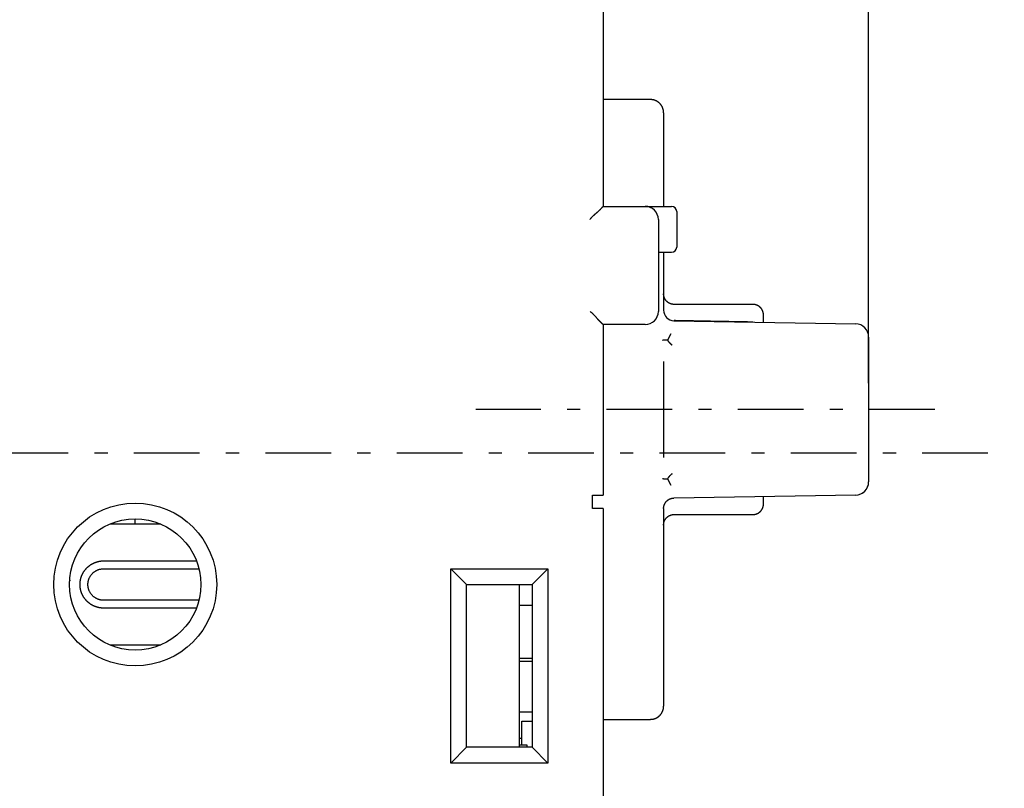
# Model space of a CAD drawing. Extents: x 791 to 1215, y 295 to 550.
# Drawn here: x 983 to 1021, y 440 to 469 of the extents above; entities that cross this region are included whole.
import ezdxf

# ---------------------------------------------------------------- set-up
doc = ezdxf.new("R2010")
doc.units = 0
doc.header["$MEASUREMENT"] = 0
doc.header["$PDMODE"] = 2
doc.header["$PDSIZE"] = -0.01
doc.linetypes.add('MITTE', pattern=[5, 2.5, -1, 0.5, -1])
for name, color, linetype in [('1', 7, 'Continuous'), ('2', 7, 'Continuous'), ('3', 7, 'Continuous')]:
    doc.layers.add(name, color=color, linetype=linetype)
doc.styles.get("Standard").update_dxf_attribs({"font": 'monotxt.shx'})
doc.dimstyles.new('DSTYLE1', dxfattribs={"dimtxt": 2.5, "dimasz": 3, "dimexe": 1, "dimexo": 1, "dimgap": 1, "dimtad": 1, "dimdec": 3, "dimrnd": 0.01, "dimzin": 11, "dimdsep": 46, "dimtxsty": 'STANDARD', "dimcen": 0.09, "dimadec": 0, "dimazin": 0, "dimtp": 0.1, "dimtm": 0.1, "dimtfac": 1, "dimtdec": 3, "dimtofl": 0, "dimtmove": 2, "dimatfit": 3, "dimfxl": 1, "dimtolj": 1, "dimtzin": 0, "dimarcsym": 0})
doc.dimstyles.new('DSTYLE2', dxfattribs={"dimtxt": 2.5, "dimasz": 3, "dimexe": 3, "dimexo": 1.5, "dimgap": 1.5, "dimtad": 1, "dimdec": 3, "dimrnd": 0.1, "dimzin": 11, "dimdsep": 46, "dimtxsty": 'STANDARD', "dimcen": 0.09, "dimadec": 0, "dimazin": 0, "dimtp": 1, "dimtm": 1, "dimtfac": 1, "dimtdec": 3, "dimtofl": 0, "dimtmove": 2, "dimatfit": 3, "dimfxl": 1, "dimtolj": 1, "dimtzin": 0, "dimarcsym": 0})
doc.dimstyles.new('DSTYLE7', dxfattribs={"dimtxt": 2.5, "dimasz": 3, "dimexe": 1, "dimexo": 1, "dimgap": 1, "dimtad": 1, "dimdec": 3, "dimrnd": 0.1, "dimzin": 11, "dimdsep": 46, "dimtxsty": 'STANDARD', "dimcen": 0.09, "dimadec": 0, "dimazin": 0, "dimtp": 0.1, "dimtm": 0.1, "dimtfac": 1, "dimtdec": 3, "dimtofl": 0, "dimtmove": 2, "dimatfit": 3, "dimfxl": 1, "dimtolj": 1, "dimtzin": 0, "dimarcsym": 0})

# ---------------------------------------------------------------- blocks, each defined once
blk = doc.blocks.new('*D18')
at = {"layer": '2', "color": 0, "linetype": 'Continuous', "lineweight": -2}
for p, q in [((935.29, 473.639), (935.29, 533.678)), ((1015.391, 455.654), (1015.391, 533.678)), ((938.29, 532.678), (1012.391, 532.678))]:
    blk.add_line(p, q, dxfattribs=at)
at = {"layer": '2', "color": 0, "linetype": 'Continuous'}
for points in [[(938.29, 533.178), (938.29, 532.178), (935.29, 532.678)], [(1012.391, 533.178), (1012.391, 532.178), (1015.391, 532.678)]]:
    blk.add_solid(points, dxfattribs=at)
at = {"layer": 'Defpoints', "color": 0, "linetype": 'Continuous'}
for p in [(1015.391, 532.678), (935.29, 472.639), (1015.391, 454.654)]:
    blk.add_point(p, dxfattribs=at)
at = {"layer": '2', "color": 0, "linetype": 'Continuous', "insert": (973.065, 534.929), "char_height": 2.5, "attachment_point": 5}
blk.add_mtext('\\A1;80.1', dxfattribs=at)
blk = doc.blocks.new('*D41')
at = {"layer": '1', "color": 0, "linetype": 'Continuous', "lineweight": -2}
for p, q in [((977.984, 497.989), (1045.152, 497.989)), ((1042.152, 494.989), (1042.152, 311.711)), ((993.09, 308.711), (1045.152, 308.711))]:
    blk.add_line(p, q, dxfattribs=at)
at = {"layer": '1', "color": 0, "linetype": 'Continuous'}
for points in [[(1041.652, 494.989), (1042.652, 494.989), (1042.152, 497.989)], [(1041.652, 311.711), (1042.652, 311.711), (1042.152, 308.711)]]:
    blk.add_solid(points, dxfattribs=at)
at = {"layer": 'Defpoints', "color": 0, "linetype": 'Continuous'}
for p in [(976.484, 497.989), (991.59, 308.711), (1042.152, 308.711)]:
    blk.add_point(p, dxfattribs=at)
at = {"layer": '1', "color": 0, "linetype": 'Continuous', "insert": (1039.402, 403.35), "char_height": 2.5, "attachment_point": 5, "rotation": 90}
blk.add_mtext('\\A1;189.5', dxfattribs=at)
blk = doc.blocks.new('*D64')
at = {"layer": '1', "color": 0, "linetype": 'Continuous', "lineweight": -2}
for p, q in [((935.29, 473.639), (935.29, 539.603)), ((1032.09, 374.316), (1032.09, 539.603)), ((938.29, 538.603), (1029.09, 538.603))]:
    blk.add_line(p, q, dxfattribs=at)
at = {"layer": '1', "color": 0, "linetype": 'Continuous'}
for points in [[(938.29, 539.103), (938.29, 538.103), (935.29, 538.603)], [(1029.09, 539.103), (1029.09, 538.103), (1032.09, 538.603)]]:
    blk.add_solid(points, dxfattribs=at)
at = {"layer": 'Defpoints', "color": 0, "linetype": 'Continuous'}
for p in [(1032.09, 538.603), (935.29, 472.639), (1032.09, 373.316)]:
    blk.add_point(p, dxfattribs=at)
at = {"layer": '1', "color": 0, "linetype": 'Continuous', "insert": (983.69, 540.853), "char_height": 2.5, "attachment_point": 5}
blk.add_mtext('\\A1;97', dxfattribs=at)

msp = doc.modelspace()

# ---------------------------------------------------------------- linework, layer by layer
at = {"layer": '3', "color": 6, "linetype": 'Continuous'}
for p, q in [((1005.2898, 470.9886), (1005.2898, 462.3886)), ((1007.0908, 466.4544), (1005.2898, 466.4544)), ((1005.2898, 462.3886), (1006.8898, 462.3886)), ((1006.8898, 462.3886), (1007.8898, 462.3886)), ((1008.0898, 462.1886), (1008.0898, 460.8386)), ((1007.3898, 461.8886), (1007.3898, 458.3886)), ((1007.3898, 460.6386), (1007.8898, 460.6386)), ((1010.9908, 458.6544), (1007.9908, 458.6544)), ((1011.3908, 457.9742), (1011.3908, 458.2544)), ((1005.2898, 457.8886), (1005.2898, 451.3886)), ((1006.8898, 457.8886), (1005.2898, 457.8886)), ((1007.9838, 458.0337), (1014.8995, 457.913)), ((1007.8652, 457.5357), (1007.7343, 457.2971)), ((1015.3908, 457.413), (1015.3908, 457.1222)), ((1015.3908, 457.1222), (1015.3908, 452.1866)), ((1007.5908, 456.4826), (1007.5908, 452.8262)), ((1007.7343, 452.0116), (1007.8652, 451.7731)), ((1015.3908, 452.1866), (1015.3908, 451.8957)), ((1015.3908, 451.8957), (1015.3908, 451.8957)), ((1004.8898, 450.8886), (1004.8898, 451.3886)), ((1004.8898, 451.3886), (1005.2898, 451.3886)), ((1014.8995, 451.3958), (1007.9838, 451.2751)), ((1011.3908, 451.0544), (1011.3908, 451.3346)), ((1005.2898, 450.8886), (1004.8898, 450.8886)), ((1005.2898, 450.8886), (1005.2898, 431.4886)), ((987.4819, 450.2886), (987.4819, 450.4886)), ((1007.9908, 450.6544), (1010.9908, 450.6544)), ((988.4617, 450.2886), (986.5581, 450.2886)), ((986.2819, 448.8886), (989.8143, 448.8886)), ((986.2819, 448.5886), (989.9088, 448.5886)), ((999.4898, 441.1886), (999.4898, 448.5886)), ((999.4898, 448.5886), (1003.1898, 448.5886)), ((999.4898, 448.5886), (1000.0898, 447.9886)), ((1003.1898, 448.5886), (1002.5898, 447.9886)), ((1003.1898, 448.5886), (1003.1898, 441.1886)), ((985.0022, 448.1465), (984.9949, 448.1122)), ((1000.0898, 441.7886), (1000.0898, 447.9886)), ((1000.0898, 447.9886), (1002.5898, 447.9886)), ((1000.0908, 447.9886), (1000.0908, 447.9886)), ((1002.0908, 447.9886), (1002.0908, 441.7886)), ((1002.5898, 447.9886), (1002.5898, 441.7886)), ((989.9088, 447.3886), (986.2819, 447.3886)), ((989.8143, 447.0886), (986.2819, 447.0886)), ((1002.5898, 447.1886), (1002.0908, 447.1886)), ((986.5425, 445.6886), (988.4617, 445.6886)), ((1002.0908, 445.1886), (1002.5898, 445.1886)), ((1002.5898, 445.063), (1002.0908, 445.063)), ((1002.0908, 443.1386), (1002.5898, 443.1386)), ((1002.1908, 442.784), (1002.5898, 442.784)), ((1002.1908, 441.8886), (1002.1908, 442.784)), ((1005.2898, 442.8544), (1007.0908, 442.8544)), ((1000.0898, 441.7886), (999.4898, 441.1886)), ((1002.5898, 441.7886), (1000.0898, 441.7886)), ((1002.0908, 442.1386), (1002.1908, 442.1386)), ((1002.0908, 441.8886), (1002.3908, 441.8886)), ((1002.3908, 441.8886), (1002.3908, 441.7886)), ((1002.5898, 441.7886), (1003.1898, 441.1886)), ((1003.1898, 441.1886), (999.4898, 441.1886))]:
    msp.add_line(p, q, dxfattribs=at)
at = {"layer": '3', "color": 6, "linetype": 'MITTE'}
for p, q in [((1017.9154, 454.6544), (1000.4401, 454.6544)), ((1019.9346, 452.9886), (927.6847, 452.9886))]:
    msp.add_line(p, q, dxfattribs=at)
at = {"layer": '3', "color": 6, "linetype": 'Continuous'}
for points in [[(1007.5908, 465.9544), (1007.5906, 465.9662, 0.0061471), (1007.5902, 465.9782, 0.0059695), (1007.5895, 465.9902, 0.0059266), (1007.5885, 466.0023, 0.006058), (1007.5871, 466.0146, 0.0061218), (1007.5855, 466.0268, 0.0061689), (1007.5835, 466.0392, 0.0062026), (1007.5812, 466.0516, 0.0062679), (1007.5786, 466.064, 0.0063068), (1007.5756, 466.0764, 0.006363), (1007.5723, 466.0888, 0.0063976), (1007.5687, 466.1013, 0.0064513), (1007.5647, 466.1137, 0.0064837), (1007.5603, 466.1261, 0.0065327), (1007.5556, 466.1384, 0.0065621), (1007.5506, 466.1507, 0.0066065), (1007.5452, 466.1629, 0.0066328), (1007.5394, 466.175, 0.006672), (1007.5333, 466.187, 0.006695), (1007.5269, 466.1989, 0.0067288), (1007.5201, 466.2107, 0.0067483), (1007.5129, 466.2223, 0.0067764), (1007.5055, 466.2337, 0.0067922), (1007.4977, 466.2449, 0.0068143), (1007.4895, 466.256, 0.0068263), (1007.4811, 466.2669, 0.0068422), (1007.4723, 466.2775, 0.0068503), (1007.4633, 466.2879, 0.0068599), (1007.4539, 466.298, 0.006864), (1007.4443, 466.3079, 0.0068673), (1007.4344, 466.3176, 0.0068673), (1007.4243, 466.3269, 0.0068641), (1007.4139, 466.336, 0.00686), (1007.4032, 466.3447, 0.0068504), (1007.3924, 466.3532, 0.0068424), (1007.3813, 466.3613, 0.0068265), (1007.3701, 466.3691, 0.0068145), (1007.3586, 466.3766, 0.0067922), (1007.347, 466.3837, 0.0067767), (1007.3353, 466.3905, 0.0067494), (1007.3234, 466.397, 0.0067289), (1007.3114, 466.4031, 0.0066924), (1007.2993, 466.4088, 0.0066732), (1007.2871, 466.4142, 0.0066438), (1007.2748, 466.4193, 0.0066039), (1007.2625, 466.424, 0.0065258), (1007.2501, 466.4283, 0.0065438), (1007.2377, 466.4323, 0.0066084), (1007.2252, 466.436, 0.0064143), (1007.2128, 466.4393, 0.0059893), (1007.2004, 466.4422, 0.0064949), (1007.1879, 466.4449, 0.0075598), (1007.1752, 466.4471, 0.00585), (1007.1632, 466.4491, 0.0023087), (1007.1524, 466.4507, 0.0078951), (1007.1387, 466.4521, 0.0133601), (1007.1179, 466.4533, 0.0066972), (1007.0908, 466.4544, 0.0036321)], [(1007.5908, 465.9544), (1007.5908, 465.9529, 0.0002462), (1007.5908, 465.9488, 0.0000246), (1007.5908, 465.9419, 0.0000085), (1007.5908, 465.9323, 0.0000043), (1007.5908, 465.9201, 0.0000026), (1007.5908, 465.9054, 0.0000019), (1007.5908, 465.8882, 0.0000012), (1007.5908, 465.8683, 0.0000004), (1007.5908, 465.8452, 0.0000001), (1007.5908, 465.8191, 0), (1007.5908, 465.7902, -0.0000001), (1007.5908, 465.7585, 0), (1007.5908, 465.7237, 0), (1007.5908, 465.6861, 0), (1007.5908, 465.6454), (1007.5908, 465.6018), (1007.5908, 465.5552, 0), (1007.5908, 465.5056, 0), (1007.5908, 465.4529), (1007.5908, 465.3973), (1007.5908, 465.3386, 0), (1007.5908, 465.2769), (1007.5908, 465.2121), (1007.5908, 465.1443), (1007.5908, 465.0735), (1007.5908, 464.9997), (1007.5908, 464.9228), (1007.5908, 464.843), (1007.5908, 464.7601), (1007.5908, 464.6744), (1007.5908, 464.5857, 0), (1007.5908, 464.4941), (1007.5908, 464.3995), (1007.5908, 464.3022), (1007.5908, 464.2019), (1007.5908, 464.099), (1007.5908, 463.9933), (1007.5908, 463.8848, 0), (1007.5908, 463.7734), (1007.5908, 463.6599), (1007.5908, 463.5446), (1007.5908, 463.4246), (1007.5908, 463.2989), (1007.5908, 463.1794), (1007.5908, 463.0701), (1007.5908, 462.9247), (1007.5908, 462.6942), (1007.5908, 462.3886)], [(1004.7897, 461.8886), (1004.8012, 461.9041, -0.0053543), (1004.8129, 461.9194, -0.0055581), (1004.8249, 461.9343, -0.0054556), (1004.8371, 461.9489, -0.0050037), (1004.8496, 461.9631, -0.0046779), (1004.8623, 461.9772, -0.0043832), (1004.8752, 461.9909, -0.0041063), (1004.8882, 462.0044, -0.003766), (1004.9014, 462.0176, -0.0034721), (1004.9147, 462.0306, -0.0031396), (1004.9281, 462.0434, -0.0028464), (1004.9416, 462.056, -0.0025082), (1004.9551, 462.0684, -0.0022104), (1004.9687, 462.0806, -0.0018684), (1004.9822, 462.0927, -0.001565), (1004.9958, 462.1045, -0.0012152), (1005.0092, 462.1163, -0.0009033), (1005.0227, 462.1279, -0.0005436), (1005.036, 462.1394, -0.0002172), (1005.0492, 462.1508, 0.0001627), (1005.0623, 462.1622, 0.0005014), (1005.0752, 462.1734, 0.0008844), (1005.088, 462.1846, 0.0012709), (1005.1005, 462.1958, 0.0017546), (1005.1128, 462.2069, 0.0020187), (1005.1249, 462.2179, 0.002112), (1005.1366, 462.2289, 0.0020923), (1005.1481, 462.2399, 0.0019285), (1005.1593, 462.2506, 0.0018274), (1005.1702, 462.2613, 0.0017384), (1005.1807, 462.2717, 0.0016715), (1005.1909, 462.2819, 0.0015784), (1005.2006, 462.2918, 0.0015172), (1005.21, 462.3014, 0.0014379), (1005.2189, 462.3108, 0.0013875), (1005.2275, 462.3197, 0.0013142), (1005.2355, 462.3283, 0.0012727), (1005.2431, 462.3364, 0.0012078), (1005.2501, 462.3441, 0.0011712), (1005.2567, 462.3512, 0.0011034), (1005.2627, 462.3579, 0.0010842), (1005.2682, 462.364, 0.0010425), (1005.2731, 462.3695, 0.0009966), (1005.2774, 462.3743, 0.0008853), (1005.281, 462.3784, 0.0009586), (1005.2842, 462.3821, 0.0009771), (1005.2871, 462.3854, 0.0010245), (1005.2898, 462.3886, 0.0013827)], [(1007.5908, 460.6386), (1007.5908, 460.5671), (1007.5908, 460.4954), (1007.5908, 460.4234), (1007.5908, 460.3512), (1007.5908, 460.2789), (1007.5908, 460.2063), (1007.5908, 460.1335), (1007.5908, 460.0605), (1007.5908, 459.9874), (1007.5908, 459.914), (1007.5908, 459.8405), (1007.5908, 459.7668), (1007.5908, 459.693), (1007.5908, 459.619, 0), (1007.5908, 459.5449), (1007.5908, 459.4706), (1007.5908, 459.3962, 0), (1007.5908, 459.3217), (1007.5908, 459.2469), (1007.5908, 459.1723), (1007.5908, 459.0981), (1007.5908, 459.0225), (1007.5908, 458.9451), (1007.5908, 458.8724), (1007.5908, 458.8066), (1007.5908, 458.7219), (1007.5908, 458.5914), (1007.5908, 458.4203, 0)], [(1007.9908, 458.6544), (1007.9813, 458.6545, -0.0061482), (1007.9717, 458.6548, -0.0059705), (1007.9621, 458.6554, -0.0059276), (1007.9524, 458.6562, -0.0060591), (1007.9426, 458.6573, -0.0061229), (1007.9328, 458.6586, -0.00617), (1007.9229, 458.6602, -0.0062037), (1007.913, 458.662, -0.006269), (1007.9031, 458.6641, -0.0063079), (1007.8931, 458.6665, -0.0063641), (1007.8832, 458.6691, -0.0063987), (1007.8732, 458.672, -0.0064524), (1007.8633, 458.6752, -0.0064848), (1007.8534, 458.6787, -0.0065338), (1007.8435, 458.6825, -0.0065632), (1007.8337, 458.6865, -0.0066075), (1007.8239, 458.6908, -0.0066338), (1007.8142, 458.6954, -0.006673), (1007.8046, 458.7003, -0.006696), (1007.7951, 458.7055, -0.0067297), (1007.7857, 458.7109, -0.0067492), (1007.7765, 458.7166, -0.0067772), (1007.7673, 458.7226, -0.006793), (1007.7583, 458.7289, -0.006815), (1007.7495, 458.7354, -0.006827), (1007.7408, 458.7421, -0.0068428), (1007.7323, 458.7491, -0.0068509), (1007.724, 458.7564, -0.0068605), (1007.7158, 458.7638, -0.0068644), (1007.7079, 458.7715, -0.0068675), (1007.7002, 458.7795, -0.0068675), (1007.6927, 458.7876, -0.0068644), (1007.6855, 458.7959, -0.0068604), (1007.6785, 458.8044, -0.0068508), (1007.6717, 458.8131, -0.0068428), (1007.6652, 458.8219, -0.006827), (1007.659, 458.8309, -0.0068149), (1007.653, 458.8401, -0.0067927), (1007.6473, 458.8494, -0.0067772), (1007.6419, 458.8588, -0.0067499), (1007.6367, 458.8683, -0.0067294), (1007.6318, 458.8779, -0.0066928), (1007.6272, 458.8876, -0.0066737), (1007.6229, 458.8973, -0.0066443), (1007.6188, 458.9071, -0.0066043), (1007.6151, 458.917, -0.0065263), (1007.6116, 458.9269, -0.0065443), (1007.6084, 458.9369, -0.0066089), (1007.6055, 458.9468, -0.0064148), (1007.6029, 458.9568, -0.0059897), (1007.6005, 458.9666, -0.0064953), (1007.5984, 458.9766, -0.0075603), (1007.5965, 458.9868, -0.0058504), (1007.595, 458.9964, -0.0023089), (1007.5937, 459.0051, -0.0078956), (1007.5926, 459.016, -0.013361), (1007.5916, 459.0327, -0.0066976), (1007.5908, 459.0544, -0.0036323)], [(1011.3907, 458.2544), (1011.3906, 458.2639, 0.0061479), (1011.3903, 458.2734, 0.0059702), (1011.3897, 458.2831, 0.0059273), (1011.3889, 458.2928, 0.0060588), (1011.3878, 458.3025, 0.0061226), (1011.3865, 458.3124, 0.0061697), (1011.385, 458.3222, 0.0062034), (1011.3831, 458.3321, 0.0062687), (1011.381, 458.3421, 0.0063076), (1011.3787, 458.352, 0.0063638), (1011.376, 458.362, 0.0063984), (1011.3731, 458.3719, 0.006452), (1011.3699, 458.3818, 0.0064845), (1011.3664, 458.3918, 0.0065334), (1011.3627, 458.4016, 0.0065629), (1011.3586, 458.4114, 0.0066072), (1011.3543, 458.4212, 0.0066335), (1011.3497, 458.4309, 0.0066727), (1011.3448, 458.4405, 0.0066957), (1011.3397, 458.45, 0.0067294), (1011.3342, 458.4594, 0.0067489), (1011.3285, 458.4687, 0.0067769), (1011.3225, 458.4778, 0.0067927), (1011.3163, 458.4868, 0.0068148), (1011.3098, 458.4957, 0.0068268), (1011.303, 458.5044, 0.0068427), (1011.296, 458.5129, 0.0068507), (1011.2888, 458.5212, 0.0068604), (1011.2813, 458.5293, 0.0068643), (1011.2736, 458.5372, 0.0068673), (1011.2657, 458.5449, 0.006867), (1011.2576, 458.5524, 0.0068634), (1011.2492, 458.5596, 0.0068592), (1011.2407, 458.5667, 0.0068496), (1011.232, 458.5734, 0.0068417), (1011.2232, 458.5799, 0.0068258), (1011.2142, 458.5862, 0.0068137), (1011.205, 458.5921, 0.0067914), (1011.1958, 458.5978, 0.006776), (1011.1864, 458.6033, 0.0067487), (1011.1769, 458.6084, 0.0067282), (1011.1673, 458.6133, 0.0066917), (1011.1576, 458.6179, 0.0066725), (1011.1478, 458.6223, 0.0066431), (1011.138, 458.6263, 0.0066032), (1011.1281, 458.6301, 0.0065252), (1011.1182, 458.6335, 0.0065432), (1011.1083, 458.6367, 0.0066078), (1011.0983, 458.6396, 0.0064137), (1011.0884, 458.6423, 0.0059888), (1011.0785, 458.6447, 0.0064943), (1011.0685, 458.6468, 0.0075592), (1011.0583, 458.6486, 0.0058496), (1011.0487, 458.6502, 0.0023085), (1011.0401, 458.6515, 0.0078946), (1011.0291, 458.6525, 0.0133594), (1011.0125, 458.6535, 0.0066968), (1010.9908, 458.6544, 0.0036319)], [(1005.2898, 457.8886), (1005.2893, 457.8889, -0.01267), (1005.288, 457.89, -0.0009463), (1005.2859, 457.8918, -0.0006712), (1005.2831, 457.8942, -0.0011092), (1005.2795, 457.8972, -0.0011477), (1005.2752, 457.9009, -0.0011695), (1005.2702, 457.9052, -0.001171), (1005.2646, 457.9101, -0.001254), (1005.2584, 457.9156, -0.0012819), (1005.2517, 457.9216, -0.001356), (1005.2444, 457.9282, -0.0013918), (1005.2367, 457.9353, -0.0014731), (1005.2285, 457.9429, -0.0015199), (1005.22, 457.9509, -0.0016074), (1005.211, 457.9594, -0.0016649), (1005.2017, 457.9684, -0.0017618), (1005.1921, 457.9778, -0.0018308), (1005.1823, 457.9875, -0.0019377), (1005.1722, 457.9977, -0.0020222), (1005.1619, 458.0082, -0.0021478), (1005.1515, 458.0191, -0.002242), (1005.1409, 458.0303, -0.0023661), (1005.1303, 458.0418, -0.0022277), (1005.1196, 458.0536, -0.001832), (1005.1088, 458.0657, -0.0014935), (1005.0979, 458.078, -0.0011413), (1005.0869, 458.0905, -0.0008397), (1005.0758, 458.1032, -0.0005191), (1005.0645, 458.1162, -0.0002444), (1005.0531, 458.1292, 0.0000532), (1005.0416, 458.1424, 0.0003074), (1005.03, 458.1557, 0.0005862), (1005.0182, 458.1691, 0.0008295), (1005.0063, 458.1825, 0.0011044), (1004.9942, 458.196, 0.0013292), (1004.9819, 458.2095, 0.0015706), (1004.9695, 458.223, 0.0018277), (1004.9569, 458.2365, 0.0021626), (1004.9441, 458.25, 0.0022856), (1004.9312, 458.2634, 0.0022873), (1004.9181, 458.2765, 0.0028829), (1004.9046, 458.2898, 0.0039674), (1004.8906, 458.3032, 0.0030076), (1004.8773, 458.3157, 0.0005771), (1004.8652, 458.327, 0.0050818), (1004.8491, 458.341, 0.0098781), (1004.8236, 458.3618, 0.0048809), (1004.7897, 458.3886, 0.0025149)], [(1010.9908, 457.9817), (1010.8883, 457.9835, -0.000017), (1010.7861, 457.9853, -0.000017), (1010.684, 457.987, -0.0000171), (1010.5821, 457.9888, -0.0000171), (1010.4803, 457.9906, -0.0000172), (1010.3787, 457.9924, -0.0000172), (1010.2773, 457.9942, -0.0000172), (1010.1761, 457.996, -0.0000173), (1010.075, 457.9978, -0.0000173), (1009.9741, 457.9997, -0.0000173), (1009.8733, 458.0015, -0.0000174), (1009.7727, 458.0033, -0.0000174), (1009.6723, 458.0051, -0.0000174), (1009.5721, 458.007, -0.0000175), (1009.472, 458.0088, -0.0000175), (1009.3721, 458.0106, -0.0000174), (1009.2724, 458.0125, -0.0000176), (1009.1728, 458.0143, -0.000018), (1009.0732, 458.0162, -0.0000175), (1008.9741, 458.018, -0.0000164), (1008.8758, 458.0199, -0.0000181), (1008.7761, 458.0218, -0.0000216), (1008.6743, 458.0237, -0.0000165), (1008.5788, 458.0255, -0.0000057), (1008.4925, 458.0271, -0.0000233), (1008.3821, 458.0293, -0.0000402), (1008.2125, 458.0325, -0.0000198), (1007.9908, 458.0368, -0.0000105)], [(1007.7344, 457.2972), (1007.7281, 457.2971, 0.0004274), (1007.722, 457.297, 0.0004221), (1007.7158, 457.297, 0.0004428), (1007.7098, 457.2969, 0.0004936), (1007.7038, 457.2968, 0.0005356), (1007.6979, 457.2967, 0.0005756), (1007.692, 457.2965, 0.0006162), (1007.6862, 457.2964, 0.0006635), (1007.6804, 457.2963, 0.0007093), (1007.6747, 457.2961, 0.00076), (1007.6691, 457.2959, 0.00081), (1007.6636, 457.2957, 0.0008659), (1007.6581, 457.2955, 0.0009215), (1007.6528, 457.2953, 0.0009833), (1007.6474, 457.295, 0.0010452), (1007.6422, 457.2947, 0.0011139), (1007.637, 457.2945, 0.0011834), (1007.632, 457.2941, 0.0012602), (1007.627, 457.2938, 0.0013388), (1007.622, 457.2935, 0.0014257), (1007.6172, 457.2931, 0.0015145), (1007.6125, 457.2927, 0.0016117), (1007.6078, 457.2923, 0.0017152), (1007.6032, 457.2918, 0.0018313), (1007.5988, 457.2913, 0.0019436), (1007.5944, 457.2908, 0.0020575), (1007.5901, 457.2903, 0.0022142), (1007.5859, 457.2898, 0.0024197), (1007.5818, 457.2892, 0.0025032), (1007.5778, 457.2886, 0.0024755), (1007.5739, 457.2879, 0.0029428), (1007.5701, 457.2873, 0.0038312), (1007.5663, 457.2865, 0.0030884), (1007.5628, 457.2858, 0.0009819), (1007.5597, 457.2852, 0.0048396), (1007.5559, 457.2843, 0.0096197), (1007.5505, 457.2827, 0.0052237), (1007.5435, 457.2807, 0.002882)], [(1007.7344, 457.2972), (1007.738, 457.2916, 0.0019132), (1007.7417, 457.2862, 0.0019066), (1007.7455, 457.2807, 0.0019143), (1007.7493, 457.2753, 0.0019385), (1007.7531, 457.2699, 0.0019565), (1007.757, 457.2645, 0.0019728), (1007.7609, 457.2592, 0.0019882), (1007.7649, 457.2539, 0.0020064), (1007.7689, 457.2486, 0.0020224), (1007.773, 457.2434, 0.00204), (1007.777, 457.2382, 0.0020557), (1007.7812, 457.233, 0.0020734), (1007.7854, 457.2279, 0.0020889), (1007.7896, 457.2228, 0.0021064), (1007.7939, 457.2177, 0.0021217), (1007.7982, 457.2127, 0.0021391), (1007.8025, 457.2077, 0.0021541), (1007.8069, 457.2028, 0.0021711), (1007.8114, 457.1978, 0.002186), (1007.8159, 457.193, 0.0022031), (1007.8204, 457.1881, 0.002217), (1007.825, 457.1833, 0.0022323), (1007.8296, 457.1785, 0.002248), (1007.8343, 457.1738, 0.0022683), (1007.839, 457.1691, 0.0022759), (1007.8438, 457.1645, 0.0022768), (1007.8486, 457.1599, 0.0023106), (1007.8535, 457.1553, 0.0023751), (1007.8584, 457.1508, 0.0023172), (1007.8633, 457.1463, 0.0021713), (1007.8683, 457.1419, 0.0024173), (1007.8734, 457.1375, 0.002912), (1007.8787, 457.133, 0.0022054), (1007.8836, 457.1288, 0.0007256), (1007.8881, 457.125, 0.0031599), (1007.8941, 457.1203, 0.0054873), (1007.9033, 457.1132, 0.0026739), (1007.9155, 457.1039, 0.0014091)], [(1007.5435, 452.0279), (1007.5465, 452.027, 0.0053328), (1007.5495, 452.0261, 0.0050816), (1007.5527, 452.0253, 0.004757), (1007.556, 452.0245, 0.0043845), (1007.5593, 452.0237, 0.0040637), (1007.5628, 452.0229, 0.0037848), (1007.5664, 452.0222, 0.0035239), (1007.5701, 452.0216, 0.0032772), (1007.5739, 452.0209, 0.0030525), (1007.5777, 452.0203, 0.0028431), (1007.5817, 452.0197, 0.0026514), (1007.5858, 452.0192, 0.0024703), (1007.5899, 452.0187, 0.0023052), (1007.5942, 452.0182, 0.0021481), (1007.5985, 452.0177, 0.0020052), (1007.603, 452.0172, 0.0018681), (1007.6075, 452.0168, 0.0017435), (1007.6121, 452.0164, 0.0016229), (1007.6169, 452.016, 0.0015138), (1007.6216, 452.0157, 0.0014074), (1007.6265, 452.0153, 0.0013109), (1007.6315, 452.015, 0.0012158), (1007.6366, 452.0147, 0.001131), (1007.6417, 452.0144, 0.0010472), (1007.6469, 452.0142, 0.0009694), (1007.6522, 452.0139, 0.0008896), (1007.6576, 452.0137, 0.0008264), (1007.6631, 452.0135, 0.0007668), (1007.6686, 452.0133, 0.0006903), (1007.6742, 452.0131, 0.0006008), (1007.6799, 452.0129, 0.0005868), (1007.6857, 452.0127, 0.0005947), (1007.6917, 452.0125, 0.0004363), (1007.6974, 452.0124, 0.0002146), (1007.7026, 452.0123, 0.0004688), (1007.7095, 452.0121, 0.0006049), (1007.7202, 452.0119, 0.0002745), (1007.7344, 452.0116, 0.0001517)], [(1007.9155, 452.2049), (1007.9101, 452.2009, 0.0024323), (1007.9047, 452.1968, 0.0024488), (1007.8994, 452.1926, 0.0024489), (1007.8941, 452.1885, 0.0024301), (1007.8888, 452.1842, 0.0024181), (1007.8836, 452.18, 0.0024073), (1007.8785, 452.1757, 0.0023974), (1007.8734, 452.1713, 0.0023837), (1007.8683, 452.1669, 0.0023724), (1007.8633, 452.1625, 0.0023586), (1007.8584, 452.158, 0.0023468), (1007.8535, 452.1535, 0.0023323), (1007.8486, 452.1489, 0.0023198), (1007.8438, 452.1443, 0.0023048), (1007.839, 452.1396, 0.0022918), (1007.8343, 452.1349, 0.0022763), (1007.8296, 452.1302, 0.0022628), (1007.825, 452.1254, 0.0022467), (1007.8204, 452.1206, 0.0022329), (1007.8159, 452.1158, 0.0022168), (1007.8114, 452.1109, 0.0022021), (1007.8069, 452.106, 0.0021843), (1007.8025, 452.101, 0.0021711), (1007.7982, 452.096, 0.0021577), (1007.7939, 452.091, 0.0021377), (1007.7896, 452.086, 0.0021082), (1007.7854, 452.0809, 0.0021102), (1007.7812, 452.0757, 0.0021331), (1007.777, 452.0705, 0.0020598), (1007.773, 452.0653, 0.0019127), (1007.7689, 452.0602, 0.0020871), (1007.7649, 452.0548, 0.0024528), (1007.7608, 452.0494, 0.001861), (1007.757, 452.0442, 0.0006671), (1007.7536, 452.0395, 0.0025704), (1007.7493, 452.0335, 0.0043501), (1007.7428, 452.024, 0.0021218), (1007.7344, 452.0116, 0.0011279)], [(1015.1303, 451.4568), (1015.1326, 451.458, 0.0013412), (1015.1349, 451.4593, 0.0013322), (1015.1372, 451.4606, 0.0013304), (1015.1395, 451.4619, 0.001337), (1015.1418, 451.4633, 0.0013403), (1015.1441, 451.4646, 0.0013429), (1015.1464, 451.466, 0.0013448), (1015.1487, 451.4673, 0.0013484), (1015.151, 451.4687, 0.0013505), (1015.1533, 451.4701, 0.0013538), (1015.1556, 451.4716, 0.0013558), (1015.1579, 451.473, 0.001359), (1015.1602, 451.4745, 0.0013609), (1015.1625, 451.4759, 0.001364), (1015.1648, 451.4774, 0.0013659), (1015.167, 451.4789, 0.0013689), (1015.1693, 451.4804, 0.0013706), (1015.1716, 451.482, 0.0013735), (1015.1738, 451.4835, 0.0013753), (1015.1761, 451.4851, 0.0013783), (1015.1784, 451.4867, 0.0013796), (1015.1806, 451.4883, 0.0013816), (1015.1829, 451.4899, 0.0013841), (1015.1851, 451.4915, 0.0013893), (1015.1873, 451.4931, 0.001387), (1015.1896, 451.4948, 0.0013808), (1015.1918, 451.4965, 0.0013945), (1015.194, 451.4982, 0.0014261), (1015.1963, 451.4999, 0.0013853), (1015.1985, 451.5016, 0.0012932), (1015.2007, 451.5033, 0.0014325), (1015.2029, 451.5051, 0.0017157), (1015.2052, 451.507, 0.0012956), (1015.2073, 451.5087, 0.0004297), (1015.2093, 451.5103, 0.0018436), (1015.2117, 451.5123, 0.0031779), (1015.2155, 451.5156, 0.0015428), (1015.2204, 451.5198, 0.0008125)], [(1015.3126, 451.6272), (1015.3148, 451.6307, 0.0020328), (1015.317, 451.6341, 0.0020526), (1015.3191, 451.6376, 0.0020565), (1015.3211, 451.6411, 0.0020415), (1015.3232, 451.6445, 0.0020337), (1015.3252, 451.648, 0.0020273), (1015.3271, 451.6515, 0.0020223), (1015.3291, 451.655, 0.0020135), (1015.331, 451.6585, 0.0020076), (1015.3328, 451.662, 0.0019993), (1015.3347, 451.6656, 0.0019935), (1015.3365, 451.6691, 0.001985), (1015.3382, 451.6726, 0.0019791), (1015.34, 451.6761, 0.0019706), (1015.3417, 451.6797, 0.0019646), (1015.3433, 451.6832, 0.0019561), (1015.345, 451.6868, 0.00195), (1015.3466, 451.6903, 0.0019414), (1015.3482, 451.6939, 0.0019354), (1015.3497, 451.6974, 0.0019271), (1015.3512, 451.701, 0.0019208), (1015.3527, 451.7045, 0.0019114), (1015.3541, 451.7081, 0.0019066), (1015.3556, 451.7116, 0.0019013), (1015.3569, 451.7152, 0.001891), (1015.3583, 451.7188, 0.0018718), (1015.3596, 451.7223, 0.0018812), (1015.3609, 451.7259, 0.0019089), (1015.3622, 451.7295, 0.0018517), (1015.3634, 451.733, 0.0017268), (1015.3646, 451.7366, 0.0018917), (1015.3658, 451.7401, 0.0022333), (1015.367, 451.7438, 0.0017052), (1015.3681, 451.7473, 0.0006155), (1015.369, 451.7504, 0.0023661), (1015.3702, 451.7544, 0.004044), (1015.3719, 451.7605, 0.0019922), (1015.3741, 451.7686, 0.0010642)], [(1007.5908, 450.8884), (1007.5912, 450.907, -0.0128581), (1007.5926, 450.9259, -0.0122206), (1007.5949, 450.945, -0.0120378), (1007.5982, 450.9643, -0.0125309), (1007.6026, 450.9837, -0.0127586), (1007.6081, 451.0031, -0.0129018), (1007.6146, 451.0225, -0.0129897), (1007.6222, 451.0417, -0.0131794), (1007.631, 451.0607, -0.0132714), (1007.6408, 451.0793, -0.0133958), (1007.6517, 451.0976, -0.0134474), (1007.6637, 451.1153, -0.0135232), (1007.6767, 451.1325, -0.0135548), (1007.6906, 451.149, -0.0136019), (1007.7055, 451.1647, -0.0135694), (1007.7212, 451.1796, -0.0134847), (1007.7377, 451.1936, -0.013536), (1007.7549, 451.2067, -0.0136796), (1007.7727, 451.2188, -0.0133097), (1007.791, 451.2299, -0.0124882), (1007.8096, 451.2399, -0.0134192), (1007.8289, 451.2488, -0.0154097), (1007.8488, 451.2567, -0.0121031), (1007.8678, 451.2634, -0.0052481), (1007.885, 451.269, -0.0158338), (1007.907, 451.2738, -0.0264599), (1007.9404, 451.2783, -0.013532), (1007.9839, 451.2825, -0.0074314)], [(1007.9839, 451.2825), (1007.9839, 451.2821, -0.0000063), (1007.9839, 451.2817, -0.0000069), (1007.9839, 451.2814, -0.000007), (1007.9839, 451.2811, -0.0000061), (1007.9838, 451.2807, -0.0000055), (1007.9838, 451.2804, -0.0000049), (1007.9838, 451.2801, -0.0000044), (1007.9838, 451.2798, -0.0000036), (1007.9838, 451.2795, -0.0000029), (1007.9838, 451.2792, -0.000002), (1007.9838, 451.279, -0.0000012), (1007.9838, 451.2787, -0.0000001), (1007.9838, 451.2785, 0.000001), (1007.9838, 451.2782, 0.0000023), (1007.9838, 451.278, 0.0000037), (1007.9838, 451.2777, 0.0000053), (1007.9838, 451.2775, 0.0000071), (1007.9838, 451.2773, 0.0000092), (1007.9838, 451.2771, 0.0000114), (1007.9838, 451.2769, 0.0000142), (1007.9838, 451.2768, 0.0000172), (1007.9838, 451.2766, 0.0000209), (1007.9838, 451.2764, 0.0000251), (1007.9838, 451.2763, 0.0000303), (1007.9838, 451.2761, 0.0000362), (1007.9838, 451.276, 0.0000432), (1007.9838, 451.2759, 0.0000527), (1007.9838, 451.2758, 0.0000657), (1007.9838, 451.2756, 0.000078), (1007.9838, 451.2755, 0.0000884), (1007.9838, 451.2755, 0.0001231), (1007.9838, 451.2754, 0.0001958), (1007.9838, 451.2753, 0.0001999), (1007.9838, 451.2753, 0.0000735), (1007.9838, 451.2752, 0.0004139), (1007.9838, 451.2752, 0.0015932), (1007.9838, 451.2751, 0.0022248), (1007.9838, 451.2751, 0.0025147)], [(1007.5908, 450.8884), (1007.5908, 450.6298, 0), (1007.5908, 450.376, 0), (1007.5908, 450.1273, 0), (1007.5908, 449.8836, 0), (1007.5908, 449.6451, 0), (1007.5908, 449.4117, 0), (1007.5908, 449.1838, 0), (1007.5908, 448.9611, 0), (1007.5908, 448.7439, 0), (1007.5908, 448.532, 0), (1007.5908, 448.3254, 0), (1007.5908, 448.1244, 0), (1007.5908, 447.9292), (1007.5908, 447.7376, -0.0000001), (1007.5908, 447.5476, -0.0000001), (1007.5908, 447.3588), (1007.5908, 447.1712, 0), (1007.5908, 446.985), (1007.5908, 446.8005), (1007.5908, 446.618), (1007.5908, 446.4376), (1007.5908, 446.2597), (1007.5908, 446.0845), (1007.5908, 445.9123), (1007.5908, 445.7433), (1007.5908, 445.5777), (1007.5908, 445.416), (1007.5908, 445.2583, 0), (1007.5908, 445.105, 0), (1007.5908, 444.9562), (1007.5908, 444.8125), (1007.5908, 444.6738, 0), (1007.5908, 444.5407, 0), (1007.5908, 444.4132, 0), (1007.5908, 444.2919, 0), (1007.5908, 444.1767, 0), (1007.5908, 444.0683, 0), (1007.5908, 443.9665, 0), (1007.5908, 443.8719, 0), (1007.5908, 443.7844, 0.0000001), (1007.5908, 443.7047, 0.0000001), (1007.5908, 443.6324, 0.0000001), (1007.5908, 443.5681, 0.0000001), (1007.5908, 443.5122, 0), (1007.5908, 443.4656, 0.0000002), (1007.5908, 443.425, 0.0000008), (1007.5908, 443.3879, 0.0000011), (1007.5908, 443.3544, 0.0000013)], [(1010.9908, 450.6544), (1011.0002, 450.6545, 0.0061481), (1011.0098, 450.6548, 0.0059704), (1011.0194, 450.6554, 0.0059275), (1011.0291, 450.6562, 0.0060589), (1011.0389, 450.6573, 0.0061227), (1011.0487, 450.6586, 0.0061698), (1011.0586, 450.6602, 0.0062035), (1011.0685, 450.662, 0.0062688), (1011.0784, 450.6641, 0.0063077), (1011.0884, 450.6665, 0.0063638), (1011.0983, 450.6691, 0.0063984), (1011.1083, 450.672, 0.0064521), (1011.1182, 450.6752, 0.0064845), (1011.1281, 450.6787, 0.0065334), (1011.138, 450.6825, 0.0065629), (1011.1478, 450.6865, 0.0066071), (1011.1576, 450.6908, 0.0066335), (1011.1673, 450.6954, 0.0066726), (1011.1769, 450.7003, 0.0066956), (1011.1864, 450.7055, 0.0067293), (1011.1958, 450.7109, 0.0067488), (1011.205, 450.7166, 0.0067768), (1011.2142, 450.7226, 0.0067926), (1011.2232, 450.7289, 0.0068146), (1011.232, 450.7354, 0.0068266), (1011.2407, 450.7421, 0.0068424), (1011.2492, 450.7491, 0.0068505), (1011.2576, 450.7564, 0.0068601), (1011.2657, 450.7638, 0.0068641), (1011.2736, 450.7715, 0.0068673), (1011.2813, 450.7795, 0.0068673), (1011.2888, 450.7876, 0.0068641), (1011.296, 450.7959, 0.0068601), (1011.303, 450.8044, 0.0068505), (1011.3098, 450.8131, 0.0068425), (1011.3163, 450.8219, 0.0068266), (1011.3225, 450.8309, 0.0068146), (1011.3285, 450.8401, 0.0067924), (1011.3342, 450.8494, 0.0067769), (1011.3397, 450.8588, 0.0067497), (1011.3448, 450.8683, 0.0067291), (1011.3497, 450.8779, 0.0066926), (1011.3543, 450.8876, 0.0066735), (1011.3586, 450.8973, 0.0066441), (1011.3627, 450.9071, 0.0066042), (1011.3664, 450.917, 0.0065261), (1011.3699, 450.9269, 0.0065442), (1011.3731, 450.9369, 0.0066088), (1011.376, 450.9468, 0.0064147), (1011.3787, 450.9568, 0.0059897), (1011.381, 450.9666, 0.0064953), (1011.3831, 450.9766, 0.0075603), (1011.385, 450.9868, 0.0058504), (1011.3865, 450.9964, 0.0023089), (1011.3878, 451.0051, 0.0078956), (1011.3889, 451.016, 0.0133611), (1011.3899, 451.0327, 0.0066976), (1011.3907, 451.0544, 0.0036323)], [(1007.5908, 450.2544), (1007.5909, 450.2639, -0.0061478), (1007.5912, 450.2734, -0.0059701), (1007.5918, 450.283, -0.0059272), (1007.5926, 450.2928, -0.0060587), (1007.5937, 450.3025, -0.0061225), (1007.595, 450.3123, -0.0061697), (1007.5966, 450.3222, -0.0062034), (1007.5984, 450.3321, -0.0062687), (1007.6005, 450.3421, -0.0063076), (1007.6029, 450.352, -0.0063638), (1007.6055, 450.362, -0.0063984), (1007.6084, 450.3719, -0.0064521), (1007.6116, 450.3818, -0.0064846), (1007.6151, 450.3917, -0.0065336), (1007.6188, 450.4016, -0.006563), (1007.6229, 450.4114, -0.0066073), (1007.6272, 450.4212, -0.0066337), (1007.6318, 450.4309, -0.0066729), (1007.6367, 450.4405, -0.0066959), (1007.6419, 450.45, -0.0067297), (1007.6473, 450.4594, -0.0067492), (1007.653, 450.4687, -0.0067772), (1007.659, 450.4778, -0.006793), (1007.6652, 450.4868, -0.0068151), (1007.6717, 450.4957, -0.0068271), (1007.6785, 450.5044, -0.006843), (1007.6855, 450.5129, -0.0068511), (1007.6927, 450.5212, -0.0068607), (1007.7002, 450.5293, -0.0068646), (1007.7079, 450.5372, -0.0068675), (1007.7158, 450.5449, -0.0068672), (1007.724, 450.5524, -0.0068637), (1007.7323, 450.5596, -0.0068596), (1007.7408, 450.5667, -0.00685), (1007.7495, 450.5734, -0.006842), (1007.7583, 450.5799, -0.0068262), (1007.7673, 450.5862, -0.0068141), (1007.7765, 450.5921, -0.0067918), (1007.7857, 450.5978, -0.0067763), (1007.7951, 450.6033, -0.0067491), (1007.8046, 450.6084, -0.0067286), (1007.8142, 450.6133, -0.006692), (1007.8239, 450.6179, -0.0066729), (1007.8337, 450.6223, -0.0066435), (1007.8435, 450.6263, -0.0066036), (1007.8534, 450.6301, -0.0065255), (1007.8633, 450.6335, -0.0065435), (1007.8732, 450.6367, -0.0066082), (1007.8832, 450.6396, -0.006414), (1007.8931, 450.6423, -0.0059891), (1007.903, 450.6447, -0.0064946), (1007.913, 450.6468, -0.0075595), (1007.9232, 450.6486, -0.0058498), (1007.9328, 450.6502, -0.0023086), (1007.9414, 450.6514, -0.0078949), (1007.9524, 450.6525, -0.0133598), (1007.969, 450.6535, -0.006697), (1007.9908, 450.6544, -0.003632)], [(986.2819, 447.0886), (986.2617, 447.0888, -0.0057375), (986.2415, 447.0895, -0.0057628), (986.2214, 447.0907, -0.005745), (986.2013, 447.0923, -0.0056906), (986.1812, 447.0944, -0.0056542), (986.1612, 447.0969, -0.0056235), (986.1413, 447.0999, -0.0055963), (986.1214, 447.1034, -0.0055669), (986.1016, 447.1073, -0.0055436), (986.0819, 447.1116, -0.0055207), (986.0623, 447.1164, -0.0055028), (986.0428, 447.1216, -0.0054856), (986.0234, 447.1272, -0.005473), (986.0041, 447.1332, -0.0054619), (985.985, 447.1397, -0.0054548), (985.966, 447.1466, -0.00545), (985.9472, 447.1539, -0.0054484), (985.9285, 447.1616, -0.0054498), (985.9101, 447.1697, -0.0054538), (985.8918, 447.1783, -0.0054614), (985.8737, 447.1872, -0.005471), (985.8557, 447.1965, -0.0054847), (985.8381, 447.2062, -0.0054998), (985.8206, 447.2163, -0.0055196), (985.8033, 447.2268, -0.0055398), (985.7863, 447.2377, -0.0055651), (985.7696, 447.2489, -0.0055908), (985.7531, 447.2605, -0.0056231), (985.7369, 447.2725, -0.0056516), (985.7209, 447.2849, -0.0056831), (985.7053, 447.2976, -0.0057236), (985.6899, 447.3107, -0.0057834), (985.6749, 447.3241, -0.0057715), (985.6601, 447.3379, -0.0056865), (985.6457, 447.352, -0.0056366), (985.6316, 447.3664, -0.0056087), (985.6178, 447.3812, -0.0055888), (985.6044, 447.3962, -0.0055722), (985.5912, 447.4116, -0.0055595), (985.5785, 447.4272, -0.0055479), (985.5661, 447.4432, -0.0055406), (985.554, 447.4594, -0.0055358), (985.5423, 447.4758, -0.0055344), (985.531, 447.4925, -0.005536), (985.5201, 447.5095, -0.0055404), (985.5095, 447.5267, -0.0055486), (985.4993, 447.5441, -0.0055587), (985.4895, 447.5618, -0.0055731), (985.4802, 447.5797, -0.0055892), (985.4712, 447.5978, -0.0056111), (985.4626, 447.616, -0.0056311), (985.4545, 447.6345, -0.0056529), (985.4467, 447.6531, -0.0056499), (985.4394, 447.6719, -0.0056219), (985.4326, 447.6909, -0.0056008), (985.4261, 447.71, -0.0055823), (985.4201, 447.7293, -0.0055681), (985.4145, 447.7487, -0.0055549), (985.4093, 447.7682, -0.0055461), (985.4046, 447.7879, -0.0055396), (985.4003, 447.8076, -0.0055367), (985.3965, 447.8274, -0.0055367), (985.3931, 447.8473, -0.0055395), (985.3901, 447.8673, -0.0055458), (985.3876, 447.8873, -0.0055547), (985.3856, 447.9074, -0.0055683), (985.384, 447.9275, -0.0055817), (985.3828, 447.9477, -0.0055984), (985.3821, 447.9679, -0.0056218), (985.3819, 447.988, -0.0056565), (985.3821, 448.0082, -0.0056659), (985.3828, 448.0284, -0.0056518), (985.3839, 448.0485, -0.0056318), (985.3855, 448.0687, -0.0056029), (985.3875, 448.0888, -0.0055822), (985.39, 448.1088, -0.0055645), (985.393, 448.1288, -0.005551), (985.3964, 448.1487, -0.0055387), (985.4002, 448.1685, -0.0055308), (985.4045, 448.1883, -0.0055255), (985.4092, 448.2079, -0.0055237), (985.4143, 448.2274, -0.005525), (985.4199, 448.2469, -0.0055292), (985.4259, 448.2662, -0.0055371), (985.4323, 448.2853, -0.0055474), (985.4392, 448.3043, -0.0055625), (985.4464, 448.3231, -0.0055781), (985.4541, 448.3418, -0.0055976), (985.4623, 448.3603, -0.0056214), (985.4708, 448.3786, -0.0056555), (985.4797, 448.3967, -0.0056673), (985.4891, 448.4145, -0.0056548), (985.4988, 448.4322, -0.0056333), (985.509, 448.4497, -0.0056039), (985.5196, 448.4669, -0.0055835), (985.5305, 448.4839, -0.0055677), (985.5418, 448.5006, -0.0055562), (985.5535, 448.5171, -0.005547), (985.5656, 448.5334, -0.0055425), (985.578, 448.5493, -0.005542), (985.5908, 448.565, -0.0055446), (985.6039, 448.5804, -0.005551), (985.6174, 448.5955, -0.0055625), (985.6311, 448.6102, -0.0055813), (985.6452, 448.6247, -0.0055943), (985.6597, 448.6388, -0.0056041), (985.6744, 448.6526, -0.0056585), (985.6895, 448.6661, -0.0057658), (985.7048, 448.6792, -0.0057936), (985.7205, 448.6919, -0.0057504), (985.7364, 448.7043, -0.0057134), (985.7526, 448.7163, -0.0056741), (985.7691, 448.7279, -0.0056415), (985.7859, 448.7392, -0.0056078), (985.8029, 448.7501, -0.0055802), (985.8201, 448.7606, -0.0055525), (985.8376, 448.7707, -0.0055301), (985.8553, 448.7804, -0.0055082), (985.8733, 448.7897, -0.0054919), (985.8914, 448.7987, -0.0054773), (985.9097, 448.8072, -0.0054653), (985.9282, 448.8154, -0.0054537), (985.9469, 448.8231, -0.0054525), (985.9657, 448.8304, -0.00546), (985.9848, 448.8373, -0.0054474), (986.0039, 448.8438, -0.0054181), (986.0232, 448.8499, -0.0054722), (986.0426, 448.8555, -0.0055957), (986.0622, 448.8607, -0.0054479), (986.0818, 448.8655, -0.005097), (986.1013, 448.8698, -0.0056513), (986.1213, 448.8737, -0.0067847), (986.1418, 448.8772, -0.0051555), (986.1612, 448.8802, -0.0017243), (986.1787, 448.8827, -0.0073533), (986.2013, 448.8848, -0.0128239), (986.2362, 448.8868, -0.006285), (986.2819, 448.8886, -0.0033189)], [(986.2819, 447.3886), (986.2475, 447.3895, -0.0155805), (986.2126, 447.3926, -0.0146919), (986.1772, 447.3978, -0.0144224), (986.1414, 447.4052, -0.01514), (986.1056, 447.4151, -0.0154725), (986.0699, 447.4273, -0.0156738), (986.0346, 447.4419, -0.0157972), (985.9999, 447.459, -0.0160579), (985.966, 447.4785, -0.016183), (985.9332, 447.5003, -0.0163306), (985.9018, 447.5243, -0.0163939), (985.8719, 447.5505, -0.0164636), (985.8438, 447.5786, -0.0164778), (985.8176, 447.6085, -0.016455), (985.7936, 447.6399, -0.0164143), (985.7718, 447.6727, -0.0163007), (985.7523, 447.7065, -0.0162118), (985.7352, 447.7413, -0.0160223), (985.7206, 447.7766, -0.0158756), (985.7084, 447.8123, -0.0155858), (985.6986, 447.8481, -0.0154357), (985.6911, 447.8838, -0.015176), (985.6859, 447.9193, -0.0148626), (985.6829, 447.9542, -0.0142619), (985.6819, 447.9886, -0.0144929), (985.6829, 448.0229, -0.0144931), (985.6859, 448.0578, -0.0142619), (985.6911, 448.0933, -0.0148622), (985.6986, 448.129, -0.0151761), (985.7084, 448.1649, -0.0154375), (985.7206, 448.2005, -0.0155854), (985.7352, 448.2359, -0.0158692), (985.7523, 448.2706, -0.0160241), (985.7718, 448.3045, -0.0162348), (985.7936, 448.3372, -0.0162943), (985.8176, 448.3687, -0.0163333), (985.8438, 448.3985, -0.0164781), (985.8719, 448.4267, -0.0167555), (985.9019, 448.4528, -0.0163812), (985.9332, 448.4769, -0.0154678), (985.9657, 448.4986, -0.0166234), (985.9999, 448.5181, -0.0190665), (986.0357, 448.5353, -0.0151009), (986.0699, 448.5499, -0.0067921), (986.1013, 448.5618, -0.0195777), (986.1414, 448.5719, -0.0326369), (986.2024, 448.5808, -0.016855), (986.2819, 448.5886, -0.0092888)], [(1000.0907, 443.3886), (1000.0907, 443.3886), (1000.0906, 443.3886), (1000.0906, 443.3886), (1000.0905, 443.3886), (1000.0905, 443.3886, -1), (1000.0904, 443.3886), (1000.0904, 443.3886), (1000.0903, 443.3886), (1000.0903, 443.3886), (1000.0902, 443.3886), (1000.0902, 443.3886), (1000.0901, 443.3886), (1000.0901, 443.3886), (1000.0901, 443.3886), (1000.09, 443.3886), (1000.09, 443.3886), (1000.0899, 443.3886), (1000.0898, 443.3886)], [(1007.0908, 442.8544), (1007.1026, 442.8545, 0.0061475), (1007.1145, 442.8549, 0.0059698), (1007.1266, 442.8557, 0.0059269), (1007.1387, 442.8567, 0.0060583), (1007.1509, 442.858, 0.0061221), (1007.1632, 442.8597, 0.0061692), (1007.1755, 442.8616, 0.0062029), (1007.1879, 442.8639, 0.0062681), (1007.2003, 442.8665, 0.006307), (1007.2128, 442.8695, 0.0063632), (1007.2252, 442.8728, 0.0063978), (1007.2377, 442.8765, 0.0064515), (1007.2501, 442.8804, 0.0064839), (1007.2625, 442.8848, 0.0065328), (1007.2748, 442.8895, 0.0065623), (1007.2871, 442.8945, 0.0066065), (1007.2993, 442.8999, 0.0066329), (1007.3114, 442.9057, 0.0066721), (1007.3234, 442.9118, 0.0066951), (1007.3353, 442.9183, 0.0067288), (1007.347, 442.9251, 0.0067483), (1007.3586, 442.9322, 0.0067763), (1007.3701, 442.9397, 0.0067921), (1007.3813, 442.9475, 0.0068142), (1007.3924, 442.9556, 0.0068262), (1007.4032, 442.964, 0.0068421), (1007.4139, 442.9728, 0.0068502), (1007.4243, 442.9819, 0.0068598), (1007.4344, 442.9912, 0.0068638), (1007.4443, 443.0008, 0.0068671), (1007.4539, 443.0107, 0.0068671), (1007.4633, 443.0209, 0.0068638), (1007.4723, 443.0313, 0.0068597), (1007.4811, 443.0419, 0.0068501), (1007.4895, 443.0528, 0.0068421), (1007.4977, 443.0638, 0.0068262), (1007.5055, 443.0751, 0.0068141), (1007.5129, 443.0865, 0.0067918), (1007.5201, 443.0981, 0.0067763), (1007.5269, 443.1099, 0.0067491), (1007.5333, 443.1217, 0.0067285), (1007.5394, 443.1338, 0.006692), (1007.5452, 443.1459, 0.0066728), (1007.5506, 443.1581, 0.0066434), (1007.5556, 443.1703, 0.0066035), (1007.5603, 443.1827, 0.0065254), (1007.5647, 443.1951, 0.0065434), (1007.5687, 443.2075, 0.006608), (1007.5723, 443.2199, 0.0064139), (1007.5756, 443.2324, 0.0059889), (1007.5786, 443.2447, 0.0064945), (1007.5812, 443.2572, 0.0075593), (1007.5835, 443.27, 0.0058496), (1007.5855, 443.2819, 0.0023086), (1007.5871, 443.2927, 0.0078946), (1007.5885, 443.3064, 0.0133593), (1007.5897, 443.3273, 0.0066968), (1007.5908, 443.3544, 0.0036319)]]:
    msp.add_lwpolyline(points, format="xyb", dxfattribs=at)
msp.add_lwpolyline([(1000.0907, 444.0043), (1000.0907, 444.0043), (1000.0906, 444.0043), (1000.0906, 444.0043), (1000.0905, 444.0043), (1000.0905, 444.0043), (1000.0904, 444.0043), (1000.0904, 444.0043), (1000.0903, 444.0043), (1000.0903, 444.0043), (1000.0902, 444.0043), (1000.0902, 444.0043), (1000.0901, 444.0043), (1000.0901, 444.0043), (1000.0901, 444.0043), (1000.09, 444.0043), (1000.09, 444.0043), (1000.0899, 444.0043), (1000.0898, 444.0043)], dxfattribs=at)
for radius in [3.1, 2.5]:
    msp.add_circle((987.4819, 447.9886), radius, dxfattribs=at)
for centre, radius, start, end in [((1006.8898, 461.8886), 0.5, 0, 90), ((1007.8898, 462.1886), 0.2, 0, 90), ((1007.8898, 460.8386), 0.2, 270, 0), ((1006.8898, 458.3886), 0.5, 270, 0), ((1007.9908, 458.4336), 0.4, 180, 269), ((1014.8908, 457.413), 0.5, 0, 89), ((1014.8908, 451.8957), 0.5, 271, 0)]:
    msp.add_arc(centre, radius, start, end, dxfattribs=at)

# ---------------------------------------------------------------- dimensions: what is measured, and where the dimension line sits
at = {"layer": '1', "color": 1, "linetype": 'Continuous'}
dim = msp.add_linear_dim(base=(1032.0898, 538.6029), p1=(935.2898, 472.6386), p2=(1032.0898, 373.3159), text='97', dimstyle='DSTYLE7', dxfattribs=at)
dim.commit()
dim.dimension.update_dxf_attribs({"geometry": '*D64', "text_midpoint": (983.6898, 540.8529)})
dim = msp.add_linear_dim(base=(1042.1524, 308.7112), p1=(976.484, 497.9886), p2=(991.5898, 308.7112), angle=90, text='189.5', dimstyle='DSTYLE2', dxfattribs=at)
dim.commit()
dim.dimension.update_dxf_attribs({"geometry": '*D41', "text_midpoint": (1039.4024, 403.3499)})
at = {"layer": '2', "color": 1, "linetype": 'Continuous'}
dim = msp.add_linear_dim(base=(1015.3908, 532.6779), p1=(935.2898, 472.6386), p2=(1015.3908, 454.6544), dimstyle='DSTYLE1', dxfattribs=at)
dim.commit()
dim.dimension.update_dxf_attribs({"geometry": '*D18', "text_midpoint": (973.0652, 534.9289), "dimtype": 160})

doc.saveas('drawing.dxf')
